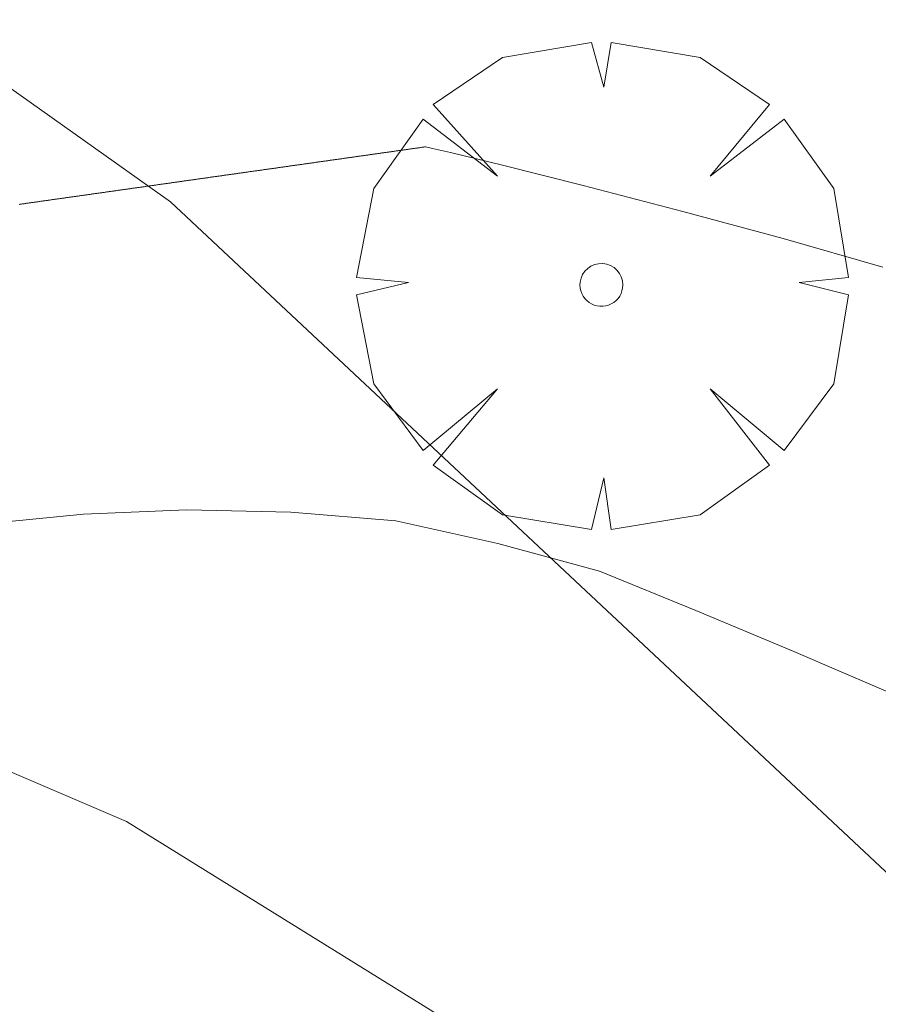
# Model space of a CAD drawing. Units: millimetres. Extents: x 421999 to 423003, y 4488499 to 4489001.
# Drawn here: x 422107 to 422111, y 4488850 to 4488855 of the extents above; entities that cross this region are included whole.
import ezdxf

# ---------------------------------------------------------------- set-up
doc = ezdxf.new("R2010")
doc.units = ezdxf.units.MM
doc.header["$MEASUREMENT"] = 0
doc.layers.get('0').update_dxf_attribs({"lineweight": 9})
for name, color, linetype, lineweight in [('f030026l_camino', 50, 'Continuous', 9), ('f050002l_curvanivel_cgn', 23, 'Continuous', 9), ('f061013p_arbol', 91, 'Continuous', 9)]:
    doc.layers.add(name, color=color, linetype=linetype, lineweight=lineweight)

# ---------------------------------------------------------------- blocks, each defined once
blk = doc.blocks.new('arbol')
at = {"color": 0, "linetype": 'Continuous', "lineweight": 0, "flags": 128}
for points in [[(0.9597, 0.0123), (1.1997, 0.0363), (1.1277, 0.4683), (0.8877, 0.8043), (0.5277, 0.5283), (0.8157, 0.8763), (0.4797, 1.1043), (0.0477, 1.1763), (0.0117, 0.9603), (-0.0483, 1.1763), (-0.4803, 1.1043), (-0.8163, 0.8763), (-0.5043, 0.5283), (-0.8643, 0.8043), (-1.1043, 0.4683), (-1.1883, 0.0363), (-0.9363, 0.0123)], [(-0.9363, 0.0123), (-1.1883, -0.0477), (-1.1043, -0.4797), (-0.8643, -0.8037), (-0.5043, -0.5037), (-0.8163, -0.8757), (-0.4803, -1.1157)], [(-0.4803, -1.1157), (-0.0483, -1.1877), (0.0117, -0.9357), (0.0477, -1.1877), (0.4797, -1.1157), (0.8157, -0.8757), (0.5277, -0.5037), (0.8877, -0.8037), (1.1277, -0.4797), (1.1997, -0.0477), (0.9597, 0.0123)]]:
    blk.add_lwpolyline(points, dxfattribs=at)
at = {"color": 0, "linetype": 'Continuous', "lineweight": 0, "extrusion": (0, 0, -1)}
for start, end in [(7.2233, 180.0229), (180.0229, 7.5946)]:
    blk.add_arc((0, 0), 0.104, start, end, dxfattribs=at)

msp = doc.modelspace()

# ---------------------------------------------------------------- linework, layer by layer
at = {"layer": 'f030026l_camino'}
for points in [[(422106.8855, 4488853.6853, 706.94), (422106.8896, 4488853.6859, 706.94), (422106.8937, 4488853.6865, 706.94), (422106.8978, 4488853.6871, 706.94), (422106.9018, 4488853.6876, 706.94), (422106.9059, 4488853.6882, 706.94), (422106.9099, 4488853.6888, 706.94), (422106.9139, 4488853.6893, 706.94), (422106.9179, 4488853.6899, 706.94), (422106.922, 4488853.6905, 706.94), (422106.9261, 4488853.6911, 706.94), (422106.9302, 4488853.6917, 706.94), (422106.9343, 4488853.6922, 706.94), (422106.9383, 4488853.6928, 706.94), (422106.9424, 4488853.6934, 706.94), (422106.9464, 4488853.6939, 706.94), (422106.9504, 4488853.6945, 706.94), (422106.9544, 4488853.6951, 706.94), (422106.9585, 4488853.6957, 706.94), (422106.9625, 4488853.6962, 706.94), (422106.9665, 4488853.6968, 706.94), (422106.9706, 4488853.6974, 706.94), (422106.9746, 4488853.6979, 706.94), (422106.9786, 4488853.6985, 706.94), (422106.9827, 4488853.6991, 706.94), (422106.9867, 4488853.6997, 706.94), (422106.9908, 4488853.7002, 706.94), (422106.9948, 4488853.7008, 706.94), (422106.9988, 4488853.7014, 706.94), (422107.0028, 4488853.7019, 706.94), (422107.0069, 4488853.7025, 706.94), (422107.011, 4488853.7031, 706.94), (422107.015, 4488853.7037, 706.94), (422107.0192, 4488853.7043, 706.94), (422107.0232, 4488853.7048, 706.94), (422107.0273, 4488853.7054, 706.94), (422107.0313, 4488853.706, 706.94), (422107.0353, 4488853.7065, 706.94), (422107.0393, 4488853.7071, 706.94), (422107.0433, 4488853.7077, 706.94), (422107.0474, 4488853.7083, 706.94), (422107.0515, 4488853.7088, 706.94), (422107.0555, 4488853.7094, 706.94), (422107.0596, 4488853.71, 706.94), (422107.0636, 4488853.7106, 706.94), (422107.0677, 4488853.7111, 706.94), (422107.0717, 4488853.7117, 706.94), (422107.0758, 4488853.7123, 706.94), (422107.0799, 4488853.7129, 706.94), (422107.084, 4488853.7134, 706.94), (422107.088, 4488853.714, 706.94), (422107.092, 4488853.7146, 706.94), (422107.096, 4488853.7151, 706.94), (422107.1001, 4488853.7157, 706.94), (422107.1042, 4488853.7163, 706.94), (422107.1082, 4488853.7169, 706.94), (422107.1122, 4488853.7174, 706.94), (422107.1162, 4488853.718, 706.94), (422107.1202, 4488853.7186, 706.94), (422107.1242, 4488853.7191, 706.94), (422107.1283, 4488853.7197, 706.94), (422107.1324, 4488853.7203, 706.94), (422107.1365, 4488853.7209, 706.94), (422107.1405, 4488853.7215, 706.94), (422107.1445, 4488853.722, 706.94), (422107.1486, 4488853.7226, 706.94), (422107.1526, 4488853.7232, 706.94), (422107.1566, 4488853.7237, 706.94), (422107.1607, 4488853.7243, 706.94), (422107.1647, 4488853.7249, 706.94), (422107.1688, 4488853.7255, 706.94), (422107.1728, 4488853.726, 706.94), (422107.1769, 4488853.7266, 706.94), (422107.181, 4488853.7272, 706.94), (422107.1851, 4488853.7278, 706.94), (422107.1892, 4488853.7283, 706.94), (422107.1932, 4488853.7289, 706.94), (422107.1972, 4488853.7295, 706.94), (422107.2012, 4488853.7301, 706.94), (422107.2053, 4488853.7306, 706.94), (422107.2094, 4488853.7312, 706.94), (422107.2135, 4488853.7318, 706.94), (422107.2176, 4488853.7324, 706.94), (422107.2216, 4488853.7329, 706.94), (422107.2257, 4488853.7335, 706.94), (422107.2297, 4488853.7341, 706.94), (422107.2337, 4488853.7347, 706.94), (422107.2377, 4488853.7352, 706.94), (422107.2418, 4488853.7358, 706.94), (422107.2458, 4488853.7364, 706.94), (422107.2498, 4488853.7369, 706.94), (422107.2538, 4488853.7375, 706.94), (422107.2579, 4488853.7381, 706.94), (422107.2619, 4488853.7387, 706.94), (422107.266, 4488853.7392, 706.94), (422107.27, 4488853.7398, 706.94), (422107.2741, 4488853.7404, 706.94), (422107.2781, 4488853.741, 706.94), (422107.2821, 4488853.7415, 706.94), (422107.2862, 4488853.7421, 706.94), (422107.2902, 4488853.7427, 706.94), (422107.2943, 4488853.7432, 706.94), (422107.2983, 4488853.7438, 706.94), (422107.3024, 4488853.7444, 706.94), (422107.3065, 4488853.745, 706.94), (422107.3106, 4488853.7455, 706.94), (422107.3146, 4488853.7461, 706.94), (422107.3186, 4488853.7467, 706.94), (422107.3226, 4488853.7473, 706.94), (422107.3267, 4488853.7478, 706.94), (422107.3307, 4488853.7484, 706.94), (422107.3347, 4488853.749, 706.94), (422107.3388, 4488853.7496, 706.94), (422107.3428, 4488853.7501, 706.94), (422107.3469, 4488853.7507, 706.94), (422107.3509, 4488853.7513, 706.94), (422107.355, 4488853.7518, 706.94), (422107.359, 4488853.7524, 706.94), (422107.3631, 4488853.753, 706.94), (422107.3672, 4488853.7536, 706.94), (422107.3713, 4488853.7542, 706.94), (422107.3753, 4488853.7547, 706.94), (422107.3794, 4488853.7553, 706.94), (422107.3834, 4488853.7559, 706.94), (422107.3875, 4488853.7564, 706.94), (422107.3915, 4488853.757, 706.94), (422107.3955, 4488853.7576, 706.94), (422107.3995, 4488853.7582, 706.94), (422107.4035, 4488853.7587, 706.94), (422107.4076, 4488853.7593, 706.94), (422107.4116, 4488853.7599, 706.94), (422107.4157, 4488853.7604, 706.94), (422107.4197, 4488853.761, 706.94), (422107.4238, 4488853.7616, 706.94), (422107.4279, 4488853.7622, 706.94), (422107.4319, 4488853.7627, 706.94), (422107.436, 4488853.7633, 706.94), (422107.44, 4488853.7639, 706.94), (422107.444, 4488853.7645, 706.94), (422107.448, 4488853.765, 706.94), (422107.452, 4488853.7656, 706.94), (422107.4561, 4488853.7662, 706.94), (422107.4602, 4488853.7667, 706.94), (422107.4642, 4488853.7673, 706.94), (422107.4684, 4488853.7679, 706.94), (422107.4725, 4488853.7685, 706.94), (422107.4765, 4488853.7691, 706.94), (422107.4805, 4488853.7696, 706.94), (422107.4846, 4488853.7702, 706.94), (422107.4886, 4488853.7708, 706.94), (422107.4926, 4488853.7713, 706.94), (422107.4967, 4488853.7719, 706.94), (422107.5008, 4488853.7725, 706.94), (422107.5049, 4488853.7731, 706.94), (422107.509, 4488853.7737, 706.94), (422107.513, 4488853.7742, 706.94), (422107.517, 4488853.7748, 706.94), (422107.5211, 4488853.7754, 706.94), (422107.5251, 4488853.7759, 706.94), (422107.5291, 4488853.7765, 706.94), (422107.5331, 4488853.7771, 706.94), (422107.5372, 4488853.7777, 706.94), (422107.5412, 4488853.7782, 706.94), (422107.5452, 4488853.7788, 706.94), (422107.5493, 4488853.7794, 706.94), (422107.5533, 4488853.7799, 706.94), (422107.5574, 4488853.7805, 706.94), (422107.5614, 4488853.7811, 706.94), (422107.5655, 4488853.7817, 706.94), (422107.5695, 4488853.7822, 706.94), (422107.5735, 4488853.7828, 706.94), (422107.5775, 4488853.7834, 706.94), (422107.5816, 4488853.7839, 706.94), (422107.5857, 4488853.7845, 706.94), (422107.5897, 4488853.7851, 706.94), (422107.5938, 4488853.7857, 706.94), (422107.5979, 4488853.7863, 706.94), (422107.6019, 4488853.7868, 706.94), (422107.606, 4488853.7874, 706.94), (422107.61, 4488853.788, 706.94), (422107.614, 4488853.7885, 706.94), (422107.618, 4488853.7891, 706.94), (422107.6221, 4488853.7897, 706.94), (422107.6262, 4488853.7903, 706.94), (422107.6302, 4488853.7908, 706.94), (422107.6342, 4488853.7914, 706.94), (422107.6383, 4488853.792, 706.94), (422107.6423, 4488853.7926, 706.94), (422107.6464, 4488853.7931, 706.94), (422107.6505, 4488853.7937, 706.94), (422107.6546, 4488853.7943, 706.94), (422107.6587, 4488853.7949, 706.94), (422107.6627, 4488853.7954, 706.94), (422107.6667, 4488853.796, 706.94), (422107.6707, 4488853.7966, 706.94), (422107.6748, 4488853.7972, 706.94), (422107.6789, 4488853.7977, 706.94), (422107.6829, 4488853.7983, 706.94), (422107.6869, 4488853.7989, 706.94), (422107.6909, 4488853.7994, 706.94), (422107.6949, 4488853.8, 706.94), (422107.6989, 4488853.8006, 706.94), (422107.703, 4488853.8011, 706.94), (422107.7071, 4488853.8017, 706.94), (422107.7112, 4488853.8023, 706.94), (422107.7152, 4488853.8029, 706.94), (422107.7192, 4488853.8034, 706.94), (422107.7233, 4488853.804, 706.94), (422107.7273, 4488853.8046, 706.94), (422107.7313, 4488853.8052, 706.94), (422107.7354, 4488853.8057, 706.94), (422107.7394, 4488853.8063, 706.94), (422107.7435, 4488853.8069, 706.94), (422107.7475, 4488853.8075, 706.94), (422107.7516, 4488853.808, 706.94), (422107.7557, 4488853.8086, 706.94), (422107.7598, 4488853.8092, 706.94), (422107.7638, 4488853.8098, 706.94), (422107.7679, 4488853.8103, 706.94), (422107.7719, 4488853.8109, 706.94), (422107.7759, 4488853.8115, 706.94), (422107.78, 4488853.8121, 706.94), (422107.7841, 4488853.8126, 706.94), (422107.7881, 4488853.8132, 706.94), (422107.7922, 4488853.8138, 706.94), (422107.7963, 4488853.8144, 706.94), (422107.8004, 4488853.8149, 706.94), (422107.8044, 4488853.8155, 706.94), (422107.8084, 4488853.8161, 706.94), (422107.8124, 4488853.8167, 706.94), (422107.8165, 4488853.8172, 706.94), (422107.8205, 4488853.8178, 706.94), (422107.8245, 4488853.8184, 706.94), (422107.8285, 4488853.8189, 706.94), (422107.8326, 4488853.8195, 706.94), (422107.8366, 4488853.8201, 706.94), (422107.8407, 4488853.8207, 706.94), (422107.8447, 4488853.8212, 706.94), (422107.8488, 4488853.8218, 706.94), (422107.8528, 4488853.8224, 706.94), (422107.8568, 4488853.8229, 706.94), (422107.8608, 4488853.8235, 706.94), (422107.8649, 4488853.8241, 706.94), (422107.8689, 4488853.8247, 706.94), (422107.873, 4488853.8252, 706.94), (422107.8771, 4488853.8258, 706.94), (422107.8812, 4488853.8264, 706.94), (422107.8852, 4488853.827, 706.94), (422107.8893, 4488853.8275, 706.94), (422107.8933, 4488853.8281, 706.94), (422107.8973, 4488853.8287, 706.94), (422107.9014, 4488853.8293, 706.94), (422107.9054, 4488853.8298, 706.94), (422107.9094, 4488853.8304, 706.94), (422107.9135, 4488853.831, 706.94), (422107.9175, 4488853.8315, 706.94), (422107.9216, 4488853.8321, 706.94), (422107.9256, 4488853.8327, 706.94), (422107.9297, 4488853.8333, 706.94), (422107.9337, 4488853.8338, 706.94), (422107.9378, 4488853.8344, 706.94), (422107.9419, 4488853.835, 706.94), (422107.946, 4488853.8356, 706.94), (422107.95, 4488853.8361, 706.94), (422107.9541, 4488853.8367, 706.94), (422107.9581, 4488853.8373, 706.94), (422107.9622, 4488853.8379, 706.94), (422107.9662, 4488853.8384, 706.94), (422107.9702, 4488853.839, 706.94), (422107.9742, 4488853.8396, 706.94), (422107.9782, 4488853.8401, 706.94), (422107.9822, 4488853.8407, 706.94), (422107.9863, 4488853.8413, 706.94), (422107.9904, 4488853.8419, 706.94), (422107.9944, 4488853.8424, 706.94), (422107.9985, 4488853.843, 706.94), (422108.0025, 4488853.8436, 706.94), (422108.0066, 4488853.8442, 706.94), (422108.0106, 4488853.8447, 706.94), (422108.0147, 4488853.8453, 706.94), (422108.0187, 4488853.8459, 706.94), (422108.0227, 4488853.8464, 706.94), (422108.0267, 4488853.847, 706.94), (422108.0308, 4488853.8476, 706.94), (422108.0349, 4488853.8482, 706.94), (422108.0389, 4488853.8487, 706.94), (422108.043, 4488853.8493, 706.94), (422108.0471, 4488853.8499, 706.94), (422108.0512, 4488853.8505, 706.94), (422108.0552, 4488853.8511, 706.94), (422108.0592, 4488853.8516, 706.94), (422108.0633, 4488853.8522, 706.94), (422108.0673, 4488853.8528, 706.94), (422108.0714, 4488853.8533, 706.94), (422108.0755, 4488853.8539, 706.94), (422108.0796, 4488853.8545, 706.94), (422108.0836, 4488853.8551, 706.94), (422108.0877, 4488853.8557, 706.94), (422108.0917, 4488853.8562, 706.94), (422108.0957, 4488853.8568, 706.94), (422108.0998, 4488853.8574, 706.94), (422108.1038, 4488853.8579, 706.94), (422108.1078, 4488853.8585, 706.94), (422108.1119, 4488853.8591, 706.94), (422108.1159, 4488853.8596, 706.94), (422108.1199, 4488853.8602, 706.94), (422108.124, 4488853.8608, 706.94), (422108.128, 4488853.8614, 706.94), (422108.1321, 4488853.8619, 706.94), (422108.1361, 4488853.8625, 706.94), (422108.1402, 4488853.8631, 706.94), (422108.1442, 4488853.8637, 706.94), (422108.1482, 4488853.8642, 706.94), (422108.1522, 4488853.8648, 706.94), (422108.1563, 4488853.8654, 706.94), (422108.1604, 4488853.8659, 707.05), (422108.1644, 4488853.8665, 707.05), (422108.1685, 4488853.8671, 707.05), (422108.1726, 4488853.8677, 707.05), (422108.1766, 4488853.8683, 707.05), (422108.1807, 4488853.8688, 707.05), (422108.1847, 4488853.8694, 707.05), (422108.1887, 4488853.87, 707.05), (422108.1927, 4488853.8705, 707.05), (422108.1968, 4488853.8711, 707.05), (422108.2009, 4488853.8717, 707.05), (422108.2049, 4488853.8723, 707.05), (422108.2089, 4488853.8728, 707.05), (422108.2129, 4488853.8734, 707.05), (422108.217, 4488853.874, 707.05), (422108.2211, 4488853.8745, 707.05), (422108.2252, 4488853.8751, 707.05), (422108.2293, 4488853.8757, 707.05), (422108.2333, 4488853.8763, 707.05), (422108.2374, 4488853.8769, 707.05), (422108.2414, 4488853.8774, 707.05), (422108.2454, 4488853.878, 707.05), (422108.2495, 4488853.8786, 707.05), (422108.2535, 4488853.8791, 707.05), (422108.2576, 4488853.8797, 707.05), (422108.2616, 4488853.8803, 707.05), (422108.2656, 4488853.8809, 707.05), (422108.2696, 4488853.8814, 707.05), (422108.2736, 4488853.882, 707.05), (422108.2777, 4488853.8826, 707.05), (422108.2818, 4488853.8831, 707.05), (422108.2859, 4488853.8837, 707.05), (422108.2899, 4488853.8843, 707.05), (422108.2939, 4488853.8849, 707.05), (422108.298, 4488853.8854, 707.05), (422108.302, 4488853.886, 707.05), (422108.306, 4488853.8866, 707.05), (422108.3101, 4488853.8872, 707.05), (422108.3141, 4488853.8877, 707.05), (422108.3182, 4488853.8883, 707.05), (422108.3222, 4488853.8889, 707.05), (422108.3263, 4488853.8895, 707.05), (422108.3304, 4488853.89, 707.05), (422108.3345, 4488853.8906, 707.05), (422108.3385, 4488853.8912, 707.05), (422108.3426, 4488853.8918, 707.05), (422108.3466, 4488853.8923, 707.05), (422108.3506, 4488853.8929, 707.05), (422108.3547, 4488853.8935, 707.05), (422108.3588, 4488853.8941, 707.05), (422108.3628, 4488853.8946, 707.05), (422108.3669, 4488853.8952, 707.05), (422108.371, 4488853.8958, 707.05), (422108.3751, 4488853.8964, 707.05), (422108.3791, 4488853.8969, 707.05), (422108.3831, 4488853.8975, 707.05), (422108.3871, 4488853.8981, 707.05), (422108.3911, 4488853.8986, 707.05), (422108.3952, 4488853.8992, 707.05), (422108.3992, 4488853.8998, 707.05), (422108.4032, 4488853.9004, 707.05), (422108.4073, 4488853.9009, 707.05), (422108.4113, 4488853.9015, 707.05), (422108.4154, 4488853.9021, 707.05), (422108.4194, 4488853.9026, 707.05), (422108.4234, 4488853.9032, 707.05), (422108.4275, 4488853.9038, 707.05), (422108.4315, 4488853.9044, 707.05), (422108.4355, 4488853.9049, 707.05), (422108.4396, 4488853.9055, 707.05), (422108.4436, 4488853.9061, 707.05), (422108.4477, 4488853.9067, 707.05), (422108.4518, 4488853.9072, 707.05), (422108.4559, 4488853.9078, 707.05), (422108.4599, 4488853.9084, 707.05), (422108.464, 4488853.909, 707.05), (422108.468, 4488853.9095, 707.05), (422108.472, 4488853.9101, 707.05), (422108.476, 4488853.9107, 707.05), (422108.48, 4488853.9112, 707.05), (422108.4841, 4488853.9118, 707.05), (422108.4882, 4488853.9124, 707.05), (422108.4922, 4488853.913, 707.05), (422108.4963, 4488853.9135, 707.05), (422108.5003, 4488853.9141, 707.05), (422108.5044, 4488853.9147, 707.05), (422108.5084, 4488853.9153, 707.05), (422108.5125, 4488853.9158, 707.05), (422108.5166, 4488853.9164, 707.05), (422108.5207, 4488853.917, 707.05), (422108.5247, 4488853.9176, 707.05), (422108.5287, 4488853.9181, 707.05), (422108.5327, 4488853.9187, 707.05), (422108.5368, 4488853.9193, 707.05), (422108.5409, 4488853.9199, 707.05), (422108.5449, 4488853.9204, 707.05), (422108.5489, 4488853.921, 707.05), (422108.5529, 4488853.9216, 707.05), (422108.5569, 4488853.9221, 707.05), (422108.561, 4488853.9227, 707.05), (422108.565, 4488853.9233, 707.05), (422108.5691, 4488853.9239, 707.05), (422108.5732, 4488853.9244, 707.05), (422108.5772, 4488853.925, 707.05), (422108.5812, 4488853.9256, 707.05), (422108.5853, 4488853.9262, 707.05), (422108.5893, 4488853.9267, 707.05), (422108.5934, 4488853.9273, 707.05), (422108.5974, 4488853.9279, 707.05), (422108.6014, 4488853.9284, 707.05), (422108.6055, 4488853.929, 707.05), (422108.6096, 4488853.9296, 707.05), (422108.6136, 4488853.9302, 707.05), (422108.6177, 4488853.9307, 707.05), (422108.6218, 4488853.9313, 707.05), (422108.6259, 4488853.9319, 707.05), (422108.6299, 4488853.9325, 707.05), (422108.6339, 4488853.933, 707.05), (422108.638, 4488853.9336, 707.05), (422108.642, 4488853.9342, 707.05), (422108.6461, 4488853.9348, 707.05), (422108.6502, 4488853.9353, 707.05), (422108.6543, 4488853.9359, 707.05), (422108.6583, 4488853.9365, 707.05), (422108.6624, 4488853.9371, 707.05), (422108.6664, 4488853.9376, 707.05), (422108.6704, 4488853.9382, 707.05), (422108.6745, 4488853.9388, 707.05), (422108.6785, 4488853.9394, 707.05), (422108.6825, 4488853.9399, 707.05), (422108.6865, 4488853.9405, 707.05), (422108.6906, 4488853.9411, 707.05), (422108.6946, 4488853.9416, 707.05), (422108.6987, 4488853.9422, 707.05), (422108.7027, 4488853.9428, 707.05), (422108.7067, 4488853.9434, 707.05), (422108.7108, 4488853.9439, 707.69), (422108.7149, 4488853.9445, 707.69), (422108.7189, 4488853.9451, 707.69), (422108.7229, 4488853.9456, 707.69), (422108.7269, 4488853.9462, 707.69), (422108.731, 4488853.9468, 707.69), (422108.7351, 4488853.9474, 707.69), (422108.7391, 4488853.9479, 707.69), (422108.7432, 4488853.9485, 707.69), (422108.7473, 4488853.9491, 707.69), (422108.7513, 4488853.9497, 707.69), (422108.7554, 4488853.9502, 707.69), (422108.7594, 4488853.9508, 707.69), (422108.7634, 4488853.9514, 707.69), (422108.7674, 4488853.952, 707.69), (422108.7714, 4488853.9525, 707.69), (422108.7755, 4488853.9531, 707.69), (422108.7795, 4488853.9537, 707.69), (422108.7836, 4488853.9543, 707.69), (422108.7876, 4488853.9548, 707.69), (422108.7917, 4488853.9554, 707.69), (422108.7958, 4488853.956, 707.69), (422108.7998, 4488853.9566, 707.69), (422108.8039, 4488853.9571, 707.69), (422108.808, 4488853.9577, 707.69), (422108.812, 4488853.9583, 707.69), (422108.8161, 4488853.9589, 707.69), (422108.8201, 4488853.9594, 707.69), (422108.8242, 4488853.96, 707.69), (422108.8282, 4488853.9606, 707.69), (422108.8323, 4488853.9611, 707.69), (422108.8362, 4488853.9617, 707.69), (422108.8403, 4488853.9623, 707.69), (422108.8443, 4488853.9628, 707.69), (422108.8483, 4488853.9634, 707.69), (422108.8524, 4488853.964, 707.69), (422108.8564, 4488853.9646, 707.69), (422108.8919, 4488853.9573, 707.69), (422108.9788, 4488853.9371, 707.69), (422109.224, 4488853.8771, 707.69), (422109.622, 4488853.7776, 707.69), (422110.105, 4488853.6516, 707.69), (422110.5917, 4488853.52, 707.69), (422111.0754, 4488853.3798, 707.69)], [(422102.2839, 4488850.9777, 705.54), (422102.7645, 4488851.1478, 705.54), (422103.2413, 4488851.3163, 706.11), (422103.7288, 4488851.474, 706.12), (422104.2168, 4488851.6097, 706.12), (422104.7046, 4488851.7271, 706.12), (422105.194, 4488851.8398, 706.12), (422105.6834, 4488851.9456, 706.12), (422106.1808, 4488852.0433, 706.12), (422106.688, 4488852.1307, 706.12), (422107.1984, 4488852.182, 706.12), (422107.6999, 4488852.2026, 707.0393), (422108.2044, 4488852.1908, 707.0393), (422108.713, 4488852.1493, 707.47), (422109.2086, 4488852.0392, 707.47), (422109.7019, 4488851.9055, 707.47), (422110.1694, 4488851.7147, 707.47), (422110.6434, 4488851.5149, 707.47), (422111.1146, 4488851.3119, 707.47)]]:
    msp.add_polyline3d(points, dxfattribs=at)
at = {"layer": 'f050002l_curvanivel_cgn'}
for points in [[(422076.6555, 4488867.7142, 707), (422081.0584, 4488866.4868, 707), (422082.3245, 4488866.007, 707), (422084.4346, 4488864.9666, 707), (422086.1816, 4488864.2196, 707), (422087.5676, 4488863.7719, 707), (422090.6352, 4488862.9791, 707), (422091.8651, 4488862.5447, 707), (422093.1924, 4488861.9305, 707), (422097.5302, 4488859.3625, 707), (422106.1201, 4488854.7632, 707), (422107.6196, 4488853.6978, 707), (422111.1396, 4488850.4003, 707), (422112.9712, 4488848.953, 707), (422118.0042, 4488845.8967, 707), (422126.2035, 4488841.3412, 707), (422128.2586, 4488840.4135, 707), (422130.5165, 4488839.5241, 707), (422136.3553, 4488837.6322, 707), (422141.3223, 4488835.7767, 707), (422144.0779, 4488834.6697, 707), (422148.1635, 4488832.8778, 707), (422154.4504, 4488830.3509, 707), (422165.0075, 4488826.8562, 707)], [(422074.6469, 4488865.1417, 706), (422079.2477, 4488863.3919, 706), (422091.0452, 4488858.6599, 706), (422093.2665, 4488857.7047, 706), (422097.3076, 4488855.7086, 706), (422103.0812, 4488852.5468, 706), (422107.4068, 4488850.6897, 706), (422109.0245, 4488849.6862, 706), (422114.9148, 4488845.4455, 706), (422118.0213, 4488843.5235, 706), (422123.5554, 4488839.1789, 706), (422124.9416, 4488838.2596, 706), (422126.4028, 4488837.4994, 706), (422130.8605, 4488835.9875, 706), (422134.6238, 4488834.4561, 706), (422137.9767, 4488833.0003, 706), (422145.8627, 4488829.3494, 706), (422149.5916, 4488827.7772, 706), (422151.3008, 4488827.1572, 706), (422155.3732, 4488825.8894, 706), (422160.0591, 4488824.1249, 706), (422161.7228, 4488823.6365, 706), (422164.2636, 4488823.0752, 706), (422172.6222, 4488822.053, 706)]]:
    msp.add_polyline3d(points, dxfattribs=at)

# ---------------------------------------------------------------- block references
at = {"layer": 'f061013p_arbol'}
msp.add_blockref('arbol', (422109.7103, 4488853.2944, -18.26), dxfattribs=at)

doc.saveas('drawing.dxf')
